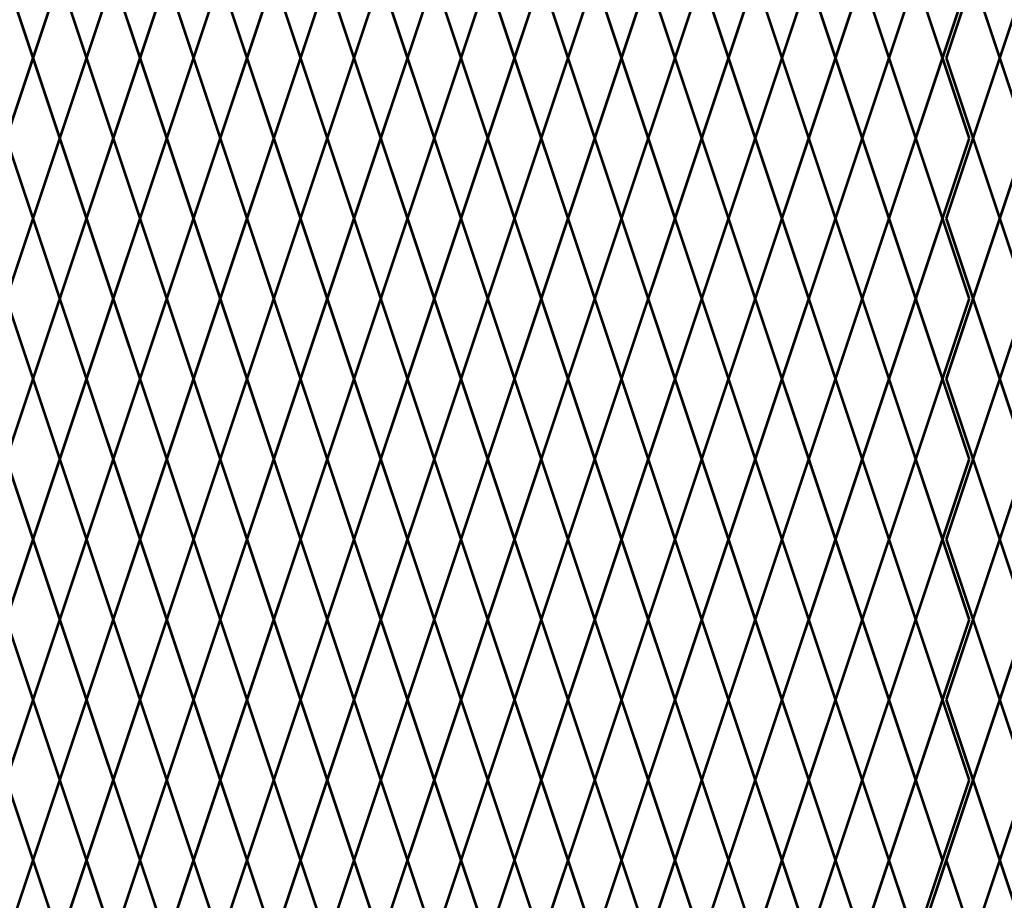
# Model space of a CAD drawing. Units: inches. Extents: x 12 to 219, y 11 to 160.
# Drawn here: x 78 to 104, y 67 to 91 of the extents above; entities that cross this region are included whole.
import ezdxf

# ---------------------------------------------------------------- set-up
doc = ezdxf.new("R2010")
doc.units = ezdxf.units.IN
doc.header["$MEASUREMENT"] = 0
doc.layers.add('Fence screen', color=7, linetype='Continuous')

msp = doc.modelspace()

# ---------------------------------------------------------------- linework, layer by layer
at = {"layer": 'Fence screen', "color": 7, "linetype": 'Continuous', "const_width": 0.07}
for points, elevation in [([(78.228, 89.538), (77.528, 91.638)], 21.7), ([(78.228, 89.538), (78.928, 91.638)], 21.7), ([(79.628, 89.538), (78.928, 91.638)], 21.7), ([(79.628, 89.538), (80.328, 91.638)], 25.9), ([(81.028, 89.538), (80.328, 91.638)], 23.1), ([(81.028, 89.538), (81.728, 91.638)], 23.1), ([(82.428, 89.538), (81.728, 91.638)], 27.3), ([(82.428, 89.538), (83.128, 91.638)], 28.7), ([(83.828, 89.538), (83.128, 91.638)], 30.1), ([(83.828, 89.538), (84.528, 91.638)], 25.9), ([(85.228, 89.538), (84.528, 91.638)], 27.3), ([(85.228, 89.538), (85.928, 91.638)], 30.1), ([(86.628, 89.538), (85.928, 91.638)], 32.9), ([(86.628, 89.538), (87.328, 91.638)], 28.7), ([(88.028, 89.538), (87.328, 91.638)], 28.7), ([(88.028, 89.538), (88.728, 91.638)], 24.5), ([(89.428, 89.538), (88.728, 91.638)], 31.5), ([(89.428, 89.538), (90.128, 91.638)], 31.5), ([(90.828, 89.538), (90.128, 91.638)], 32.9), ([(90.828, 89.538), (91.528, 91.638)], 32.9), ([(92.228, 89.538), (91.528, 91.638)], 34.3), ([(92.228, 89.538), (92.928, 91.638)], 35.7), ([(93.628, 89.538), (92.928, 91.638)], 35.7), ([(93.628, 89.538), (94.328, 91.638)], 38.5), ([(95.028, 89.538), (94.328, 91.638)], 37.1), ([(95.028, 89.538), (95.728, 91.638)], 37.1), ([(96.428, 89.538), (95.728, 91.638)], 39.9), ([(96.428, 89.538), (97.128, 91.638)], 38.5), ([(97.828, 89.538), (97.128, 91.638)], 41.3), ([(97.828, 89.538), (98.528, 91.638)], 39.9), ([(99.228, 89.538), (98.528, 91.638)], 41.3), ([(99.228, 89.538), (99.928, 91.638)], 42.7), ([(100.628, 89.538), (99.928, 91.638)], 44.1), ([(100.628, 89.538), (101.328, 91.638)], 42.7), ([(101.328, 91.638), (102.028, 89.538)], 30.1), ([(102.728, 91.638), (102.028, 89.538)], 31.5), ([(102.128, 89.538), (102.828, 91.638)], -0.7), ([(103.528, 89.538), (102.828, 91.638)], 10.5), ([(103.528, 89.538), (104.228, 91.638)], -2.1), ([(77.528, 87.438), (78.228, 89.538)], 20.3), ([(78.928, 87.438), (78.228, 89.538)], 34.3), ([(78.928, 87.438), (79.628, 89.538)], 21.7), ([(80.328, 87.438), (79.628, 89.538)], 25.2), ([(80.328, 87.438), (81.028, 89.538)], 28), ([(81.728, 87.438), (81.028, 89.538)], 30.1), ([(81.728, 87.438), (82.428, 89.538)], 32.2), ([(83.128, 87.438), (82.428, 89.538)], 25.2), ([(83.128, 87.438), (83.828, 89.538)], 26.6), ([(84.528, 87.438), (83.828, 89.538)], 26.6), ([(84.528, 87.438), (85.228, 89.538)], 23.8), ([(85.928, 87.438), (85.228, 89.538)], 29.4), ([(85.928, 87.438), (86.628, 89.538)], 28), ([(87.328, 87.438), (86.628, 89.538)], 32.2), ([(87.328, 87.438), (88.028, 89.538)], 29.4), ([(88.728, 87.438), (88.028, 89.538)], 28), ([(88.728, 87.438), (89.428, 89.538)], 32.2), ([(90.128, 87.438), (89.428, 89.538)], 23.8), ([(90.128, 87.438), (90.828, 89.538)], 35), ([(91.528, 87.438), (90.828, 89.538)], 33.6), ([(91.528, 87.438), (92.228, 89.538)], 33.6), ([(92.928, 87.438), (92.228, 89.538)], 35), ([(92.928, 87.438), (93.628, 89.538)], 36.4), ([(94.328, 87.438), (93.628, 89.538)], 37.8), ([(94.328, 87.438), (95.028, 89.538)], 14.7), ([(95.728, 87.438), (95.028, 89.538)], 37.8), ([(95.728, 87.438), (96.428, 89.538)], 39.2), ([(97.128, 87.438), (96.428, 89.538)], 36.4), ([(97.128, 87.438), (97.828, 89.538)], 39.9), ([(98.528, 87.438), (97.828, 89.538)], 39.9), ([(98.528, 87.438), (99.228, 89.538)], 41.3), ([(99.928, 87.438), (99.228, 89.538)], 37.8), ([(99.928, 87.438), (100.628, 89.538)], 43.4), ([(101.328, 87.438), (100.628, 89.538)], 42), ([(101.328, 87.438), (102.028, 89.538)], 30.1), ([(102.728, 87.438), (102.028, 89.538)], 33.6), ([(102.828, 87.438), (103.528, 89.538)], -2.8), ([(104.228, 87.438), (103.528, 89.538)], -2.8), ([(77.528, 87.438), (78.228, 85.338)], 21), ([(78.928, 87.438), (78.228, 85.338)], 30.8), ([(78.928, 87.438), (79.628, 85.338)], 20.3), ([(80.328, 87.438), (79.628, 85.338)], 22.4), ([(80.328, 87.438), (81.028, 85.338)], 25.2), ([(81.728, 87.438), (81.028, 85.338)], 23.8), ([(81.728, 87.438), (82.428, 85.338)], 25.2), ([(83.128, 87.438), (82.428, 85.338)], 26.6), ([(83.128, 87.438), (83.828, 85.338)], 26.6), ([(84.528, 87.438), (83.828, 85.338)], 19.6), ([(84.528, 87.438), (85.228, 85.338)], 16.8), ([(85.928, 87.438), (85.228, 85.338)], 32.2), ([(85.928, 87.438), (86.628, 85.338)], 29.4), ([(87.328, 87.438), (86.628, 85.338)], 31.5), ([(87.328, 87.438), (88.028, 85.338)], 30.8), ([(88.728, 87.438), (88.028, 85.338)], 30.8), ([(88.728, 87.438), (89.428, 85.338)], 28), ([(90.128, 87.438), (89.428, 85.338)], 30.8), ([(90.128, 87.438), (90.828, 85.338)], 24.5), ([(91.528, 87.438), (90.828, 85.338)], 35), ([(91.528, 87.438), (92.228, 85.338)], 33.6), ([(92.928, 87.438), (92.228, 85.338)], 24.5), ([(92.928, 87.438), (93.628, 85.338)], 35), ([(94.328, 87.438), (93.628, 85.338)], 40.6), ([(94.328, 87.438), (95.028, 85.338)], 37.8), ([(95.728, 87.438), (95.028, 85.338)], 39.2), ([(95.728, 87.438), (96.428, 85.338)], 43.4), ([(97.128, 87.438), (96.428, 85.338)], 39.2), ([(97.128, 87.438), (97.828, 85.338)], 44.1), ([(98.528, 87.438), (97.828, 85.338)], 40.6), ([(98.528, 87.438), (99.228, 85.338)], 42), ([(99.928, 87.438), (99.228, 85.338)], 42), ([(99.928, 87.438), (100.628, 85.338)], 43.4), ([(101.328, 87.438), (100.628, 85.338)], 43.4), ([(101.328, 87.438), (102.028, 85.338)], 33.6), ([(102.728, 87.438), (102.028, 85.338)], 35), ([(102.828, 87.438), (102.128, 85.338)], -1.4), ([(102.828, 87.438), (103.528, 85.338)], -1.4), ([(104.228, 87.438), (103.528, 85.338)], -1.4), ([(78.228, 85.338), (77.528, 83.238)], 22.4), ([(78.228, 85.338), (78.928, 83.238)], 21.7), ([(79.628, 85.338), (78.928, 83.238)], 21.7), ([(79.628, 85.338), (80.328, 83.238)], 23.1), ([(81.028, 85.338), (80.328, 83.238)], 25.9), ([(81.028, 85.338), (81.728, 83.238)], 23.1), ([(82.428, 85.338), (81.728, 83.238)], 24.5), ([(82.428, 85.338), (83.128, 83.238)], 24.5), ([(83.828, 85.338), (83.128, 83.238)], 24.5), ([(83.828, 85.338), (84.528, 83.238)], 28.7), ([(85.228, 85.338), (84.528, 83.238)], 17.5), ([(85.228, 85.338), (85.928, 83.238)], 30.1), ([(86.628, 85.338), (85.928, 83.238)], 31.5), ([(86.628, 85.338), (87.328, 83.238)], 25.9), ([(88.028, 85.338), (87.328, 83.238)], 30.1), ([(88.028, 85.338), (88.728, 83.238)], 25.9), ([(89.428, 85.338), (88.728, 83.238)], 23.1), ([(89.428, 85.338), (90.128, 83.238)], 28.7), ([(90.828, 85.338), (90.128, 83.238)], 32.9), ([(90.828, 85.338), (91.528, 83.238)], 33.6), ([(92.228, 85.338), (91.528, 83.238)], 34.3), ([(92.228, 85.338), (92.928, 83.238)], 36.4), ([(93.628, 85.338), (92.928, 83.238)], 35.7), ([(93.628, 85.338), (94.328, 83.238)], 38.5), ([(95.028, 85.338), (94.328, 83.238)], 39.2), ([(95.028, 85.338), (95.728, 83.238)], 37.1), ([(96.428, 85.338), (95.728, 83.238)], 39.9), ([(96.428, 85.338), (97.128, 83.238)], 38.5), ([(97.828, 85.338), (97.128, 83.238)], 40.6), ([(97.828, 85.338), (98.528, 83.238)], 40.6), ([(99.228, 85.338), (98.528, 83.238)], 41.3), ([(99.228, 85.338), (99.928, 83.238)], 42.7), ([(100.628, 85.338), (99.928, 83.238)], 42.7), ([(100.628, 85.338), (101.328, 83.238)], 42.7), ([(101.328, 83.238), (102.028, 85.338)], 33.6), ([(102.728, 83.238), (102.028, 85.338)], 37.1), ([(102.128, 85.338), (102.828, 83.238)], -2.1), ([(103.528, 85.338), (102.828, 83.238)], -2.1), ([(103.528, 85.338), (104.228, 83.238)], -0.7), ([(78.228, 81.138), (77.528, 83.238)], 21), ([(78.228, 81.138), (78.928, 83.238)], 21), ([(79.628, 81.138), (78.928, 83.238)], 22.4), ([(79.628, 81.138), (80.328, 83.238)], 27.3), ([(81.028, 81.138), (80.328, 83.238)], 25.9), ([(81.028, 81.138), (81.728, 83.238)], 23.1), ([(82.428, 81.138), (81.728, 83.238)], 31.5), ([(82.428, 81.138), (83.128, 83.238)], 27.3), ([(83.828, 81.138), (83.128, 83.238)], 27.3), ([(83.828, 81.138), (84.528, 83.238)], 27.3), ([(85.228, 81.138), (84.528, 83.238)], 32.9), ([(85.228, 81.138), (85.928, 83.238)], 40.6), ([(86.628, 81.138), (85.928, 83.238)], 28.7), ([(86.628, 81.138), (87.328, 83.238)], 31.5), ([(88.028, 81.138), (87.328, 83.238)], 39.2), ([(88.028, 81.138), (88.728, 83.238)], 30.1), ([(89.428, 81.138), (88.728, 83.238)], 32.9), ([(89.428, 81.138), (90.128, 83.238)], 24.5), ([(90.828, 81.138), (90.128, 83.238)], 34.3), ([(90.828, 81.138), (91.528, 83.238)], 34.3), ([(92.228, 81.138), (91.528, 83.238)], 34.3), ([(92.228, 81.138), (92.928, 83.238)], 35.7), ([(93.628, 81.138), (92.928, 83.238)], 35.7), ([(93.628, 81.138), (94.328, 83.238)], 38.5), ([(95.028, 81.138), (94.328, 83.238)], 37.1), ([(95.028, 81.138), (95.728, 83.238)], 37.1), ([(96.428, 81.138), (95.728, 83.238)], 39.9), ([(96.428, 81.138), (97.128, 83.238)], 37.1), ([(97.828, 81.138), (97.128, 83.238)], 42), ([(97.828, 81.138), (98.528, 83.238)], 41.3), ([(99.228, 81.138), (98.528, 83.238)], 41.3), ([(99.228, 81.138), (99.928, 83.238)], 6.3), ([(100.628, 81.138), (99.928, 83.238)], 44.1), ([(100.628, 81.138), (101.328, 83.238)], 42.7), ([(101.328, 83.238), (102.028, 81.138)], 37.1), ([(102.728, 83.238), (102.028, 81.138)], 38.5), ([(102.128, 81.138), (102.828, 83.238)], -2.1), ([(103.528, 81.138), (102.828, 83.238)], -0.7), ([(103.528, 81.138), (104.228, 83.238)], -0.7), ([(77.528, 79.038), (78.228, 81.138)], 21), ([(78.928, 79.038), (78.228, 81.138)], 21), ([(78.928, 79.038), (79.628, 81.138)], 22.4), ([(80.328, 79.038), (79.628, 81.138)], 22.4), ([(80.328, 79.038), (81.028, 81.138)], 23.8), ([(81.728, 79.038), (81.028, 81.138)], 25.2), ([(81.728, 79.038), (82.428, 81.138)], 28), ([(83.128, 79.038), (82.428, 81.138)], 25.2), ([(83.128, 79.038), (83.828, 81.138)], 28), ([(84.528, 79.038), (83.828, 81.138)], 29.4), ([(84.528, 79.038), (85.228, 81.138)], 43.4), ([(85.928, 79.038), (85.228, 81.138)], 26.6), ([(85.928, 79.038), (86.628, 81.138)], 23.8), ([(87.328, 79.038), (86.628, 81.138)], 29.4), ([(87.328, 79.038), (88.028, 81.138)], 29.4), ([(88.728, 79.038), (88.028, 81.138)], 22.4), ([(88.728, 79.038), (89.428, 81.138)], 30.8), ([(90.128, 79.038), (89.428, 81.138)], 30.8), ([(90.128, 79.038), (90.828, 81.138)], 33.6), ([(91.528, 79.038), (90.828, 81.138)], 36.4), ([(91.528, 79.038), (92.228, 81.138)], 33.6), ([(92.928, 79.038), (92.228, 81.138)], 35), ([(92.928, 79.038), (93.628, 81.138)], 35), ([(94.328, 79.038), (93.628, 81.138)], 37.8), ([(94.328, 79.038), (95.028, 81.138)], 37.8), ([(95.728, 79.038), (95.028, 81.138)], 37.8), ([(95.728, 79.038), (96.428, 81.138)], 39.2), ([(97.128, 79.038), (96.428, 81.138)], 39.2), ([(97.128, 79.038), (97.828, 81.138)], 40.6), ([(98.528, 79.038), (97.828, 81.138)], 40.6), ([(98.528, 79.038), (99.228, 81.138)], 42), ([(99.928, 79.038), (99.228, 81.138)], 42), ([(99.928, 79.038), (100.628, 81.138)], 43.4), ([(101.328, 79.038), (100.628, 81.138)], 43.4), ([(101.328, 79.038), (102.028, 81.138)], 37.1), ([(102.728, 79.038), (102.028, 81.138)], 40.6), ([(102.828, 79.038), (102.128, 81.138)], -1.4), ([(102.828, 79.038), (103.528, 81.138)], -2.8), ([(104.228, 79.038), (103.528, 81.138)], 1.4), ([(77.528, 79.038), (78.228, 76.938)], 22.4), ([(78.928, 79.038), (78.228, 76.938)], 35), ([(78.928, 79.038), (79.628, 76.938)], 21), ([(80.328, 79.038), (79.628, 76.938)], 23.8), ([(80.328, 79.038), (81.028, 76.938)], 19.6), ([(81.728, 79.038), (81.028, 76.938)], 25.2), ([(81.728, 79.038), (82.428, 76.938)], 25.2), ([(83.128, 79.038), (82.428, 76.938)], 32.2), ([(83.128, 79.038), (83.828, 76.938)], 23.8), ([(84.528, 79.038), (83.828, 76.938)], 26.6), ([(84.528, 79.038), (85.228, 76.938)], 26.6), ([(85.928, 79.038), (85.228, 76.938)], 28), ([(85.928, 79.038), (86.628, 76.938)], 30.8), ([(87.328, 79.038), (86.628, 76.938)], 28), ([(87.328, 79.038), (88.028, 76.938)], 30.8), ([(88.728, 79.038), (88.028, 76.938)], 32.2), ([(88.728, 79.038), (89.428, 76.938)], 26.6), ([(90.128, 79.038), (89.428, 76.938)], 32.2), ([(90.128, 79.038), (90.828, 76.938)], 35), ([(91.528, 79.038), (90.828, 76.938)], 46.205), ([(91.528, 79.038), (92.228, 76.938)], 33.6), ([(92.928, 79.038), (92.228, 76.938)], 3.5), ([(92.928, 79.038), (93.628, 76.938)], 32.2), ([(94.328, 79.038), (93.628, 76.938)], 37.8), ([(94.328, 79.038), (95.028, 76.938)], 36.4), ([(95.728, 79.038), (95.028, 76.938)], 42), ([(95.728, 79.038), (96.428, 76.938)], 36.4), ([(97.128, 79.038), (96.428, 76.938)], 39.2), ([(97.128, 79.038), (97.828, 76.938)], 36.4), ([(98.528, 79.038), (97.828, 76.938)], 40.6), ([(98.528, 79.038), (99.228, 76.938)], 40.6), ([(99.928, 79.038), (99.228, 76.938)], 39.2), ([(99.928, 79.038), (100.628, 76.938)], 43.4), ([(101.328, 79.038), (100.628, 76.938)], 42), ([(101.328, 79.038), (102.028, 76.938)], 40.6), ([(102.728, 79.038), (102.028, 76.938)], 42), ([(102.828, 79.038), (103.528, 76.938)], -2.8), ([(104.228, 79.038), (103.528, 76.938)], -1.4), ([(78.228, 76.938), (77.528, 74.838)], 21.7), ([(78.228, 76.938), (78.928, 74.838)], 20.3), ([(79.628, 76.938), (78.928, 74.838)], 21), ([(79.628, 76.938), (80.328, 74.838)], 24.5), ([(81.028, 76.938), (80.328, 74.838)], 24.5), ([(81.028, 76.938), (81.728, 74.838)], 25.9), ([(82.428, 76.938), (81.728, 74.838)], 25.9), ([(82.428, 76.938), (83.128, 74.838)], 30.1), ([(83.828, 76.938), (83.128, 74.838)], 27.3), ([(83.828, 76.938), (84.528, 74.838)], 31.5), ([(85.228, 76.938), (84.528, 74.838)], 27.3), ([(85.228, 76.938), (85.928, 74.838)], 27.3), ([(86.628, 76.938), (85.928, 74.838)], 30.1), ([(86.628, 76.938), (87.328, 74.838)], 32.9), ([(88.028, 76.938), (87.328, 74.838)], 28.7), ([(88.028, 76.938), (88.728, 74.838)], 31.5), ([(89.428, 76.938), (88.728, 74.838)], 28), ([(89.428, 76.938), (90.128, 74.838)], 28.7), ([(90.828, 76.938), (90.128, 74.838)], 17.5), ([(90.828, 76.938), (91.528, 74.838)], 32.9), ([(92.228, 76.938), (91.528, 74.838)], 34.3), ([(92.228, 76.938), (92.928, 74.838)], 35.7), ([(93.628, 76.938), (92.928, 74.838)], 35.7), ([(93.628, 76.938), (94.328, 74.838)], 38.5), ([(95.028, 76.938), (94.328, 74.838)], 38.5), ([(95.028, 76.938), (95.728, 74.838)], 37.1), ([(96.428, 76.938), (95.728, 74.838)], 39.9), ([(96.428, 76.938), (97.128, 74.838)], 38.5), ([(97.828, 76.938), (97.128, 74.838)], 41.3), ([(97.828, 76.938), (98.528, 74.838)], 41.3), ([(99.228, 76.938), (98.528, 74.838)], 39.9), ([(99.228, 76.938), (99.928, 74.838)], 44.1), ([(100.628, 76.938), (99.928, 74.838)], 44.1), ([(100.628, 76.938), (101.328, 74.838)], 42.7), ([(101.328, 74.838), (102.028, 76.938)], 40.6), ([(102.728, 74.838), (102.028, 76.938)], 44.1), ([(102.128, 76.938), (102.828, 74.838)], 0.7), ([(103.528, 76.938), (102.828, 74.838)], -2.1), ([(103.528, 76.938), (104.228, 74.838)], 0.7), ([(78.228, 72.738), (77.528, 74.838)], 21), ([(78.228, 72.738), (78.928, 74.838)], 19.805), ([(79.628, 72.738), (78.928, 74.838)], 22.4), ([(79.628, 72.738), (80.328, 74.838)], 23.1), ([(81.028, 72.738), (80.328, 74.838)], 28.7), ([(81.028, 72.738), (81.728, 74.838)], 23.1), ([(82.428, 72.738), (81.728, 74.838)], 32.9), ([(82.428, 72.738), (83.128, 74.838)], 31.5), ([(83.828, 72.738), (83.128, 74.838)], 25.9), ([(83.828, 72.738), (84.528, 74.838)], 25.9), ([(85.228, 72.738), (84.528, 74.838)], 24.5), ([(85.228, 72.738), (85.928, 74.838)], 24.5), ([(86.628, 72.738), (85.928, 74.838)], 31.5), ([(86.628, 72.738), (87.328, 74.838)], 30.1), ([(88.028, 72.738), (87.328, 74.838)], 28.7), ([(88.028, 72.738), (88.728, 74.838)], 23.1), ([(89.428, 72.738), (88.728, 74.838)], 30.1), ([(89.428, 72.738), (90.128, 74.838)], 23.1), ([(90.828, 72.738), (90.128, 74.838)], 33.6), ([(90.828, 72.738), (91.528, 74.838)], 34.3), ([(92.228, 72.738), (91.528, 74.838)], 34.3), ([(92.228, 72.738), (92.928, 74.838)], 35.7), ([(93.628, 72.738), (92.928, 74.838)], 36.4), ([(93.628, 72.738), (94.328, 74.838)], 38.5), ([(95.028, 72.738), (94.328, 74.838)], 37.1), ([(95.028, 72.738), (95.728, 74.838)], 37.8), ([(96.428, 72.738), (95.728, 74.838)], 39.9), ([(96.428, 72.738), (97.128, 74.838)], 37.1), ([(97.828, 72.738), (97.128, 74.838)], 40.6), ([(97.828, 72.738), (98.528, 74.838)], 39.9), ([(99.228, 72.738), (98.528, 74.838)], 42), ([(99.228, 72.738), (99.928, 74.838)], 37.1), ([(100.628, 72.738), (99.928, 74.838)], 42.7), ([(100.628, 72.738), (101.328, 74.838)], 42.7), ([(101.328, 74.838), (102.028, 72.738)], 44.1), ([(102.728, 74.838), (102.028, 72.738)], 45.5), ([(102.128, 72.738), (102.828, 74.838)], -2.1), ([(103.528, 72.738), (102.828, 74.838)], 11.2), ([(103.528, 72.738), (104.228, 74.838)], -2.1), ([(77.528, 70.638), (78.228, 72.738)], 21.7), ([(78.928, 70.638), (78.228, 72.738)], 21.7), ([(78.928, 70.638), (79.628, 72.738)], 21), ([(80.328, 70.638), (79.628, 72.738)], 30.8), ([(80.328, 70.638), (81.028, 72.738)], 28), ([(81.728, 70.638), (81.028, 72.738)], 32.2), ([(81.728, 70.638), (82.428, 72.738)], 25.2), ([(83.128, 70.638), (82.428, 72.738)], 32.2), ([(83.128, 70.638), (83.828, 72.738)], 26.6), ([(84.528, 70.638), (83.828, 72.738)], 21), ([(84.528, 70.638), (85.228, 72.738)], 25.2), ([(85.928, 70.638), (85.228, 72.738)], 23.8), ([(85.928, 70.638), (86.628, 72.738)], 23.8), ([(87.328, 70.638), (86.628, 72.738)], 30.8), ([(87.328, 70.638), (88.028, 72.738)], 29.4), ([(88.728, 70.638), (88.028, 72.738)], 29.4), ([(88.728, 70.638), (89.428, 72.738)], 22.4), ([(90.128, 70.638), (89.428, 72.738)], 30.8), ([(90.128, 70.638), (90.828, 72.738)], 46.84), ([(91.528, 70.638), (90.828, 72.738)], 35), ([(91.528, 70.638), (92.228, 72.738)], 33.6), ([(92.928, 70.638), (92.228, 72.738)], 27.3), ([(92.928, 70.638), (93.628, 72.738)], 35), ([(94.328, 70.638), (93.628, 72.738)], 40.6), ([(94.328, 70.638), (95.028, 72.738)], 37.8), ([(95.728, 70.638), (95.028, 72.738)], 36.4), ([(95.728, 70.638), (96.428, 72.738)], 43.4), ([(97.128, 70.638), (96.428, 72.738)], 39.2), ([(97.128, 70.638), (97.828, 72.738)], 39.2), ([(98.528, 70.638), (97.828, 72.738)], 35.7), ([(98.528, 70.638), (99.228, 72.738)], 42), ([(99.928, 70.638), (99.228, 72.738)], 37.8), ([(99.928, 70.638), (100.628, 72.738)], 38.5), ([(101.328, 70.638), (100.628, 72.738)], 42), ([(101.328, 70.638), (102.028, 72.738)], 44.1), ([(102.728, 70.638), (102.028, 72.738)], 47.6), ([(102.828, 70.638), (102.128, 72.738)], -1.4), ([(102.828, 70.638), (103.528, 72.738)], -1.4), ([(77.528, 70.638), (78.228, 68.538)], 20.3), ([(78.928, 70.638), (78.228, 68.538)], 21.7), ([(78.928, 70.638), (79.628, 68.538)], 22.4), ([(80.328, 70.638), (79.628, 68.538)], 29.4), ([(80.328, 70.638), (81.028, 68.538)], 32.2), ([(81.728, 70.638), (81.028, 68.538)], 26.6), ([(81.728, 70.638), (82.428, 68.538)], 23.8), ([(83.128, 70.638), (82.428, 68.538)], 30.8), ([(83.128, 70.638), (83.828, 68.538)], 25.2), ([(84.528, 70.638), (83.828, 68.538)], 23.8), ([(84.528, 70.638), (85.228, 68.538)], 26.6), ([(85.928, 70.638), (85.228, 68.538)], 29.4), ([(85.928, 70.638), (86.628, 68.538)], 25.2), ([(87.328, 70.638), (86.628, 68.538)], 32.2), ([(87.328, 70.638), (88.028, 68.538)], 28), ([(88.728, 70.638), (88.028, 68.538)], 22.4), ([(88.728, 70.638), (89.428, 68.538)], 18.9), ([(90.128, 70.638), (89.428, 68.538)], 23.1), ([(90.128, 70.638), (90.828, 68.538)], 35), ([(91.528, 70.638), (90.828, 68.538)], 33.6), ([(91.528, 70.638), (92.228, 68.538)], 33.6), ([(92.928, 70.638), (92.228, 68.538)], 21), ([(92.928, 70.638), (93.628, 68.538)], 35), ([(94.328, 70.638), (93.628, 68.538)], 41.3), ([(94.328, 70.638), (95.028, 68.538)], 37.8), ([(95.728, 70.638), (95.028, 68.538)], 36.4), ([(95.728, 70.638), (96.428, 68.538)], 39.2), ([(97.128, 70.638), (96.428, 68.538)], 43.4), ([(97.128, 70.638), (97.828, 68.538)], 43.4), ([(98.528, 70.638), (97.828, 68.538)], 40.6), ([(98.528, 70.638), (99.228, 68.538)], 41.3), ([(99.928, 70.638), (99.228, 68.538)], 36.4), ([(99.928, 70.638), (100.628, 68.538)], 42), ([(101.328, 70.638), (100.628, 68.538)], 43.4), ([(101.328, 70.638), (102.028, 68.538)], 47.6), ([(102.728, 70.638), (102.028, 68.538)], 49), ([(102.828, 70.638), (103.528, 68.538)], -2.8), ([(104.228, 70.638), (103.528, 68.538)], -1.4), ([(78.228, 68.538), (77.528, 66.438)], 32.2), ([(78.228, 68.538), (78.928, 66.438)], 21.7), ([(79.628, 68.538), (78.928, 66.438)], 23.8), ([(79.628, 68.538), (80.328, 66.438)], 26.6), ([(81.028, 68.538), (80.328, 66.438)], 25.2), ([(81.028, 68.538), (81.728, 66.438)], 26.6), ([(82.428, 68.538), (81.728, 66.438)], 28), ([(82.428, 68.538), (83.128, 66.438)], 28), ([(83.828, 68.538), (83.128, 66.438)], 21), ([(83.828, 68.538), (84.528, 66.438)], 18.2), ([(85.228, 68.538), (84.528, 66.438)], 33.6), ([(85.228, 68.538), (85.928, 66.438)], 30.8), ([(86.628, 68.538), (85.928, 66.438)], 32.9), ([(86.628, 68.538), (87.328, 66.438)], 32.2), ([(88.028, 68.538), (87.328, 66.438)], 32.2), ([(88.028, 68.538), (88.728, 66.438)], 29.4), ([(89.428, 68.538), (88.728, 66.438)], 32.2), ([(89.428, 68.538), (90.128, 66.438)], 25.9), ([(90.828, 68.538), (90.128, 66.438)], 36.4), ([(90.828, 68.538), (91.528, 66.438)], 35), ([(92.228, 68.538), (91.528, 66.438)], 25.9), ([(92.228, 68.538), (92.928, 66.438)], 36.4), ([(93.628, 68.538), (92.928, 66.438)], 42), ([(93.628, 68.538), (94.328, 66.438)], 39.2), ([(95.028, 68.538), (94.328, 66.438)], 40.6), ([(95.028, 68.538), (95.728, 66.438)], 44.8), ([(96.428, 68.538), (95.728, 66.438)], 40.6), ([(96.428, 68.538), (97.128, 66.438)], 45.5), ([(97.828, 68.538), (97.128, 66.438)], 42), ([(97.828, 68.538), (98.528, 66.438)], 43.4), ([(99.228, 68.538), (98.528, 66.438)], 43.4), ([(99.228, 68.538), (99.928, 66.438)], 44.8), ([(100.628, 68.538), (99.928, 66.438)], 44.8), ([(100.628, 68.538), (101.328, 66.438)], 35), ([(102.028, 68.538), (101.328, 66.438)], 36.4), ([(103.528, 68.538), (104.228, 66.438)], 1.4)]:
    msp.add_lwpolyline(points, dxfattribs=dict(at, elevation=elevation))
for points in [[(102.828, 87.438), (102.128, 89.538)], [(102.828, 79.038), (102.128, 76.938)], [(104.228, 70.638), (103.528, 72.738)], [(102.828, 70.638), (102.128, 68.538)], [(102.128, 68.538), (101.428, 66.438)], [(102.128, 68.538), (102.828, 66.438)], [(103.528, 68.538), (102.828, 66.438)]]:
    msp.add_lwpolyline(points, dxfattribs=at)

doc.saveas('drawing.dxf')
